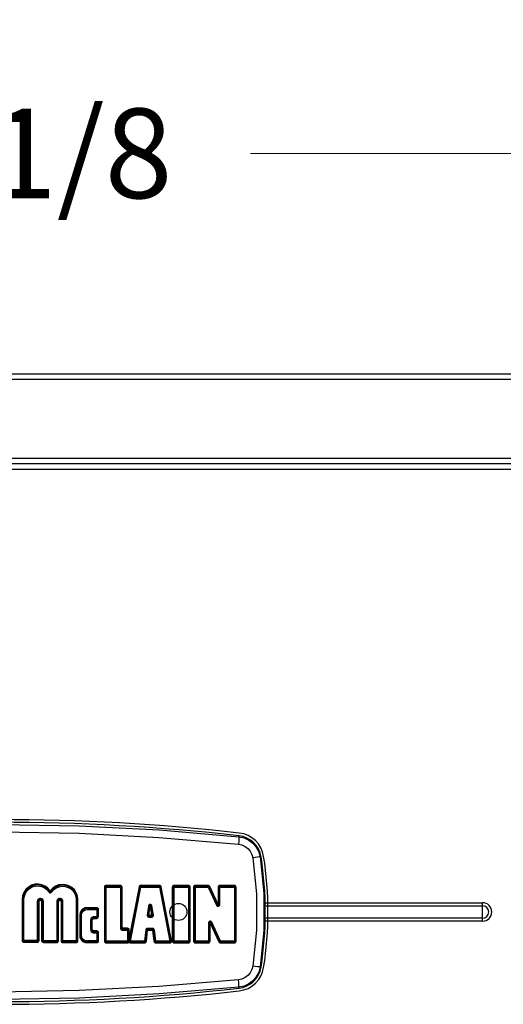
# Model space of a CAD drawing. Units: inches. Extents: x -58 to 97, y -17 to 90.
# Drawn here: x 27 to 32, y 25 to 36 of the extents above; entities that cross this region are included whole.
import ezdxf

# ---------------------------------------------------------------- set-up
doc = ezdxf.new("R2010")
doc.units = ezdxf.units.IN
doc.header["$LTSCALE"] = 2.42
doc.header["$MEASUREMENT"] = 0
doc.header["$PDMODE"] = 3
doc.header["$PDSIZE"] = 0.3125
doc.layers.get('0').update_dxf_attribs({"linetype": 'CONTINUOUS'})
doc.layers.get('Defpoints').update_dxf_attribs({"linetype": 'CONTINUOUS'})
for name, color, linetype in [('06___PRT_ALL_SURFS', 7, 'CONTINUOUS'), ('ARTWORK', 7, 'CONTINUOUS'), ('ROUNDS', 7, 'CONTINUOUS')]:
    doc.layers.add(name, color=color, linetype=linetype)
doc.styles.add('romans', font='romans.shx')
doc.styles.get("Standard").update_dxf_attribs({"font": 'txt', "width": 0.8})
doc.dimstyles.get("Standard").update_dxf_attribs({"dimtxt": 0.1, "dimasz": 0.15, "dimexe": 0.18, "dimexo": 0.0625, "dimgap": 0.09, "dimtad": 1, "dimzin": 4, "dimdsep": 46, "dimtxsty": 'Standard', "dimcen": 0.09, "dimadec": 0, "dimazin": 0, "dimtp": 0.03, "dimtm": 0.03, "dimtfac": 1, "dimtofl": 0, "dimtmove": 0, "dimatfit": 3, "dimfxl": 1, "dimtolj": 1, "dimtzin": 4, "dimarcsym": 0})

# ---------------------------------------------------------------- blocks, each defined once
blk = doc.blocks.new('*D1')
at = {"color": 0, "lineweight": 0}
for p, q in [((18.314, 33.451), (18.314, 35.724)), ((34.434, 33.451), (34.434, 35.724)), ((19.314, 34.974), (23.57, 34.974)), ((33.434, 34.974), (29.178, 34.974))]:
    blk.add_line(p, q, dxfattribs=at)
for points in [[(19.314, 35.14), (19.314, 34.807), (18.314, 34.974)], [(33.434, 35.14), (33.434, 34.807), (34.434, 34.974)]]:
    blk.add_solid(points, dxfattribs=at)
at = {"layer": 'Defpoints', "color": 0, "lineweight": 0}
for p in [(18.314, 34.974), (18.314, 32.451), (34.434, 32.451)]:
    blk.add_point(p, dxfattribs=at)
at = {"color": 0, "lineweight": 0, "insert": (26.374, 34.974), "char_height": 1, "attachment_point": 5, "style": 'romans'}
blk.add_mtext('\\A1;16 1/8', dxfattribs=at)

msp = doc.modelspace()

# ---------------------------------------------------------------- linework, layer by layer
at = {"color": 7, "linetype": 'Continuous'}
for p, q in [((34.37309, 32.51166), (18.37509, 32.51166)), ((34.37309, 32.45066), (18.37509, 32.45066)), ((18.31494, 31.57266), (34.43324, 31.57266)), ((18.37409, 31.45066), (34.37409, 31.45066)), ((34.37309, 31.51166), (18.37509, 31.51166)), ((29.05078, 27.36174), (29.04954, 27.35074)), ((29.29613, 27.12688), (29.2856, 27.12523)), ((29.33875, 26.61442), (31.76909, 26.61442)), ((29.33875, 26.5816), (31.76909, 26.5816)), ((31.76909, 26.4089), (31.76909, 26.61442)), ((31.76909, 26.44172), (29.33875, 26.44172)), ((31.76909, 26.4089), (29.33875, 26.4089)), ((29.29613, 25.89644), (29.2856, 25.89809)), ((29.05078, 25.66158), (29.04954, 25.67258))]:
    msp.add_line(p, q, dxfattribs=at)
for points in [[(23.69864, 27.35074), (24.58839, 27.42609), (25.48044, 27.47139), (26.37409, 27.48651), (27.26775, 27.47139), (28.15981, 27.42609), (29.04954, 27.35074)], [(23.70253, 27.26834), (24.59099, 27.34394), (25.48174, 27.3894), (26.37409, 27.40458), (27.26645, 27.3894), (28.15721, 27.34394), (29.04565, 27.26834)], [(29.04954, 27.35074), (29.05022, 27.3407), (29.04974, 27.32215), (29.04816, 27.29712), (29.04565, 27.26834)], [(29.04954, 27.35074), (29.1066, 27.33832), (29.1596, 27.31378), (29.20599, 27.2783), (29.24357, 27.23357), (29.27054, 27.18173), (29.2856, 27.12523)], [(29.04565, 27.26834), (29.08394, 27.26009), (29.11966, 27.24357), (29.15095, 27.21958), (29.17626, 27.18928), (29.19438, 27.15415), (29.2044, 27.11603)], [(29.2856, 27.12523), (29.27571, 27.12486), (29.25746, 27.12305), (29.2328, 27.12), (29.2044, 27.11603)], [(29.2044, 27.11603), (29.24418, 26.71382), (29.24418, 26.30949), (29.2044, 25.90729)], [(29.2856, 27.12523), (29.32623, 26.71689), (29.32623, 26.30643), (29.2856, 25.89809)], [(29.2044, 25.90729), (29.19438, 25.86916), (29.17626, 25.83403), (29.15094, 25.80373), (29.11965, 25.77974), (29.08393, 25.76322), (29.04565, 25.75498)], [(29.2856, 25.89809), (29.27054, 25.84159), (29.24357, 25.78974), (29.20599, 25.74502), (29.1596, 25.70954), (29.1066, 25.685), (29.04954, 25.67258)], [(29.2856, 25.89809), (29.27571, 25.89846), (29.25745, 25.90027), (29.2328, 25.90332), (29.2044, 25.90729)], [(29.04565, 25.75498), (28.15721, 25.67937), (27.26645, 25.63392), (26.37409, 25.61874), (25.48174, 25.63392), (24.59099, 25.67937), (23.70253, 25.75498)], [(29.04954, 25.67258), (29.05022, 25.68262), (29.04974, 25.70117), (29.04816, 25.7262), (29.04565, 25.75498)], [(29.04954, 25.67258), (28.15981, 25.59723), (27.26775, 25.55193), (26.37409, 25.53681), (25.48044, 25.55193), (24.58839, 25.59723), (23.69864, 25.67258)]]:
    msp.add_lwpolyline(points, dxfattribs=at)
for centre, radius, start, end in [((26.37409, 3.54166), 23.97, 83.588503, 96.411497), ((29.01951, 27.08349), 0.28, 8.914936, 83.588503), ((25.37409, 26.51166), 3.97, 351.085064, 8.914936), ((31.76909, 26.51166), 0.10276, 270, 90), ((31.76909, 26.51166), 0.06994, 270, 90), ((29.01951, 25.93983), 0.28, 276.411497, 351.085064), ((26.37409, 49.48166), 23.97, 263.588503, 276.411497)]:
    msp.add_arc(centre, radius, start, end, dxfattribs=at)
at = {"layer": '06___PRT_ALL_SURFS', "color": 7, "linetype": 'Continuous'}
for points in [[(23.70253, 27.26834), (24.59099, 27.34394), (25.48174, 27.3894), (26.37409, 27.40458), (27.26645, 27.3894), (28.15721, 27.34394), (29.04565, 27.26834)], [(29.04565, 27.26834), (29.08394, 27.26009), (29.11966, 27.24357), (29.15095, 27.21958), (29.17626, 27.18928), (29.19438, 27.15415), (29.2044, 27.11603)], [(29.2044, 27.11603), (29.24418, 26.71382), (29.24418, 26.30949), (29.2044, 25.90729)], [(29.2044, 25.90729), (29.19438, 25.86916), (29.17626, 25.83403), (29.15094, 25.80373), (29.11965, 25.77974), (29.08393, 25.76322), (29.04565, 25.75498)], [(29.04565, 25.75498), (28.15721, 25.67937), (27.26645, 25.63392), (26.37409, 25.61874), (25.48174, 25.63392), (24.59099, 25.67937), (23.70253, 25.75498)]]:
    msp.add_lwpolyline(points, dxfattribs=at)
msp.add_circle((28.37409, 26.51166), 0.095, dxfattribs=at)
for centre, radius, start, end in [((26.37409, 3.54166), 24, 83.588503, 96.411497), ((29.01951, 27.08349), 0.31, 8.914936, 83.588503), ((25.37409, 26.51166), 4, 351.085064, 8.914936), ((29.01951, 25.93983), 0.31, 276.411497, 351.085064), ((26.37409, 49.48166), 24, 263.588503, 276.411497)]:
    msp.add_arc(centre, radius, start, end, dxfattribs=at)
at = {"layer": 'ARTWORK', "color": 7, "linetype": 'Continuous'}
for p, q in [((26.87591, 26.79171), (26.87868, 26.79033)), ((26.87868, 26.79033), (26.88142, 26.7889)), ((26.8868, 26.78586), (26.88944, 26.78427)), ((26.88944, 26.78427), (26.89205, 26.78263)), ((26.90118, 26.77634), (26.90435, 26.77393)), ((27.05615, 26.64957), (27.05574, 26.64961)), ((27.40597, 26.30808), (27.40562, 26.30888)), ((27.40763, 26.30495), (27.40718, 26.30571)), ((27.4081, 26.30419), (27.40763, 26.30495)), ((27.40859, 26.30345), (27.4081, 26.30419)), ((27.4091, 26.30272), (27.40859, 26.30345)), ((27.40964, 26.302), (27.4091, 26.30272)), ((27.41019, 26.3013), (27.40964, 26.302)), ((27.41076, 26.30061), (27.41019, 26.3013)), ((27.42586, 26.2906), (27.42494, 26.2909))]:
    msp.add_line(p, q, dxfattribs=at)
at = {"layer": 'ROUNDS', "color": 7, "linetype": 'Continuous'}
for p, q in [((27.72561, 26.80781), (27.56743, 26.80781)), ((27.94132, 26.80286), (27.93694, 26.79738)), ((28.16379, 26.80781), (27.9545, 26.80781)), ((28.48539, 26.80781), (28.32567, 26.80781)), ((28.70654, 26.80781), (28.56282, 26.80781)), ((28.7216, 26.80096), (28.71699, 26.80486)), ((28.72472, 26.79613), (28.7216, 26.80096)), ((28.82476, 26.80396), (28.82033, 26.79951)), ((28.99828, 26.80781), (28.83655, 26.80781)), ((26.63498, 26.69264), (26.63032, 26.65314)), ((26.93892, 26.72646), (26.94679, 26.72635)), ((26.96881, 26.77517), (26.94283, 26.74564)), ((26.94679, 26.72635), (26.95408, 26.72929)), ((26.95408, 26.72929), (26.95956, 26.73464)), ((27.54744, 26.78782), (27.54744, 26.18761)), ((27.55773, 26.78805), (27.55773, 26.18734)), ((27.56773, 26.79805), (27.72595, 26.79805)), ((27.56803, 26.18707), (27.56803, 26.78828)), ((27.56803, 26.78828), (27.72628, 26.78828)), ((27.72628, 26.78828), (27.72628, 26.33033)), ((27.73595, 26.78805), (27.73595, 26.33048)), ((27.7456, 26.33063), (27.7456, 26.78782)), ((27.93486, 26.79159), (27.82623, 26.22535)), ((27.94507, 26.78994), (27.8299, 26.18922)), ((27.84008, 26.18707), (27.95529, 26.78828)), ((27.93694, 26.79738), (27.93486, 26.79159)), ((27.95489, 26.79805), (28.16423, 26.79805)), ((27.95529, 26.78828), (28.16468, 26.78828)), ((28.16468, 26.78828), (28.28009, 26.18707)), ((28.17406, 26.78994), (28.28944, 26.18923)), ((28.29878, 26.19138), (28.18342, 26.79159)), ((28.30567, 26.78782), (28.30567, 26.18761)), ((28.31615, 26.78805), (28.31615, 26.18734)), ((28.32615, 26.79805), (28.48591, 26.79805)), ((28.32664, 26.18707), (28.32664, 26.78828)), ((28.32664, 26.78828), (28.48644, 26.78828)), ((28.48644, 26.78828), (28.48644, 26.18707)), ((28.49591, 26.78805), (28.49591, 26.18734)), ((28.50538, 26.18761), (28.50538, 26.78782)), ((28.54282, 26.78782), (28.54281, 26.18761)), ((28.55337, 26.78805), (28.55336, 26.18734)), ((28.56337, 26.79805), (28.70712, 26.79805)), ((28.5639, 26.18707), (28.56391, 26.78828)), ((28.56391, 26.78828), (28.7077, 26.78828)), ((28.71092, 26.78976), (28.7077, 26.78828)), ((28.7077, 26.78828), (28.79995, 26.58644)), ((28.7151, 26.79168), (28.71092, 26.78976)), ((28.71622, 26.79221), (28.80844, 26.59054)), ((28.81693, 26.59463), (28.72472, 26.79613)), ((28.81655, 26.78778), (28.81693, 26.59463)), ((28.82716, 26.78803), (28.82754, 26.59472)), ((28.83716, 26.79805), (28.99893, 26.79805)), ((28.83815, 26.59481), (28.83778, 26.78828)), ((28.83778, 26.78828), (28.99959, 26.78828)), ((28.99959, 26.78828), (28.99959, 26.18707)), ((29.00893, 26.78805), (29.00893, 26.18734)), ((29.01827, 26.18761), (29.01827, 26.78782)), ((26.63032, 26.65314), (26.63032, 26.19347)), ((26.64038, 26.65326), (26.64038, 26.19321)), ((26.65045, 26.19294), (26.65045, 26.65338)), ((26.79868, 26.62767), (26.79868, 26.19213)), ((26.80858, 26.62758), (26.80858, 26.1924)), ((26.81846, 26.19266), (26.81846, 26.62748)), ((26.84764, 26.62748), (26.84764, 26.19173)), ((26.85776, 26.62758), (26.85776, 26.19147)), ((26.86788, 26.62767), (26.86568, 26.63983)), ((26.86788, 26.1912), (26.86788, 26.62767)), ((27.01608, 26.62675), (27.01608, 26.19039)), ((27.02592, 26.62666), (27.02592, 26.19066)), ((27.03576, 26.19093), (27.03576, 26.62656)), ((27.06463, 26.62656), (27.06463, 26.19026)), ((27.0748, 26.62666), (27.0748, 26.18999)), ((27.08498, 26.62675), (27.08278, 26.63887)), ((27.08498, 26.18972), (27.08498, 26.62675)), ((27.23297, 26.64921), (27.23297, 26.18888)), ((27.24276, 26.64909), (27.24276, 26.18915)), ((27.25254, 26.18942), (27.25254, 26.64898)), ((28.04081, 26.58378), (28.03924, 26.57825)), ((28.04436, 26.58916), (28.04081, 26.58378)), ((27.27585, 26.50041), (27.27247, 26.47975)), ((27.27247, 26.47975), (27.27247, 26.24889)), ((27.2827, 26.24867), (27.2827, 26.47955)), ((27.29293, 26.24845), (27.29293, 26.47933)), ((27.46221, 26.55882), (27.35431, 26.55882)), ((27.35456, 26.54886), (27.46248, 26.54886)), ((27.3548, 26.53889), (27.46275, 26.53889)), ((27.46275, 26.53889), (27.46233, 26.45981)), ((27.47248, 26.53881), (27.47206, 26.4598)), ((27.48178, 26.45979), (27.4822, 26.53873)), ((28.03924, 26.57825), (28.02572, 26.47705)), ((28.04874, 26.57687), (28.03522, 26.47575)), ((28.04471, 26.47446), (28.05823, 26.57549)), ((28.07406, 26.47446), (28.04471, 26.47446)), ((28.05823, 26.57549), (28.07406, 26.47446)), ((28.06853, 26.57709), (28.07883, 26.5787)), ((28.06853, 26.57709), (28.08437, 26.47597)), ((28.09467, 26.47749), (28.07883, 26.5787)), ((28.80817, 26.57742), (28.815, 26.575)), ((28.815, 26.575), (28.82266, 26.57527)), ((27.39603, 26.43077), (27.39373, 26.41873)), ((27.39373, 26.41873), (27.39373, 26.31882)), ((27.40348, 26.41859), (27.40348, 26.31898)), ((27.41322, 26.31914), (27.41322, 26.41842)), ((27.43324, 26.45848), (27.42118, 26.4561)), ((27.46233, 26.45981), (27.43324, 26.45848)), ((27.46251, 26.44986), (27.43343, 26.44854)), ((27.43363, 26.43861), (27.4627, 26.43993)), ((28.02836, 26.46414), (28.03332, 26.45856)), ((28.04513, 26.46443), (28.07449, 26.46443)), ((28.04554, 26.45438), (28.07491, 26.45438)), ((28.08763, 26.45895), (28.09212, 26.46419)), ((28.70925, 26.38789), (28.70925, 26.18707)), ((28.71867, 26.38799), (28.71867, 26.18734)), ((28.73236, 26.40766), (28.72472, 26.40738)), ((28.72808, 26.18761), (28.72808, 26.38809)), ((28.72808, 26.38809), (28.82531, 26.17918)), ((28.73917, 26.40527), (28.73236, 26.40766)), ((28.73774, 26.39221), (28.83499, 26.18312)), ((28.84467, 26.18707), (28.7474, 26.39633)), ((27.39373, 26.31882), (27.39577, 26.30625)), ((27.42224, 26.28068), (27.43483, 26.27908)), ((27.46275, 26.29945), (27.4339, 26.29945)), ((27.43438, 26.28927), (27.46302, 26.28927)), ((27.43483, 26.27908), (27.4633, 26.27908)), ((27.4633, 26.27908), (27.4633, 26.18882)), ((27.47302, 26.27927), (27.47302, 26.18909)), ((27.48275, 26.18936), (27.48275, 26.27946)), ((27.73, 26.31871), (27.73485, 26.3139)), ((27.80575, 26.33063), (27.7456, 26.33063)), ((27.74595, 26.32048), (27.80611, 26.32048)), ((27.74629, 26.31031), (27.80647, 26.31031)), ((27.80644, 26.31422), (27.80717, 26.18707)), ((27.81611, 26.31054), (27.81681, 26.1874)), ((27.82623, 26.22535), (27.82575, 26.31076)), ((28.01008, 26.31085), (27.99745, 26.18707)), ((28.01961, 26.31), (28.00699, 26.18633)), ((28.01132, 26.31604), (28.01008, 26.31085)), ((28.01432, 26.32127), (28.01132, 26.31604)), ((28.01653, 26.18558), (28.02915, 26.30915)), ((28.02915, 26.30915), (28.0855, 26.30915)), ((28.08592, 26.31898), (28.02956, 26.31898)), ((28.08635, 26.32883), (28.02998, 26.32883)), ((28.0855, 26.30915), (28.1015, 26.18506)), ((28.09584, 26.31026), (28.11185, 26.18606)), ((28.10167, 26.32169), (28.09697, 26.32577)), ((28.10478, 26.31659), (28.10167, 26.32169)), ((28.10619, 26.31137), (28.10478, 26.31659)), ((28.12221, 26.18707), (28.10619, 26.31137)), ((26.63614, 26.17938), (26.64257, 26.17505)), ((26.64257, 26.17505), (26.6502, 26.17349)), ((26.6502, 26.17349), (26.79836, 26.17268)), ((26.79852, 26.1824), (26.65033, 26.18321)), ((26.79868, 26.19213), (26.65045, 26.19294)), ((26.85346, 26.17764), (26.85989, 26.17331)), ((26.85989, 26.17331), (26.86753, 26.17175)), ((26.86753, 26.17175), (27.01565, 26.17094)), ((27.01587, 26.18066), (26.86771, 26.18147)), ((27.01608, 26.19039), (26.86788, 26.1912)), ((27.07045, 26.17616), (27.07687, 26.17184)), ((27.07687, 26.17184), (27.08451, 26.17027)), ((27.08451, 26.17027), (27.23243, 26.16943)), ((27.2327, 26.17915), (27.08474, 26.17999)), ((27.23297, 26.18888), (27.08498, 26.18972)), ((27.35447, 26.16938), (27.46275, 26.16938)), ((27.46302, 26.17909), (27.35456, 26.17909)), ((27.4633, 26.18882), (27.35463, 26.18882)), ((27.56743, 26.16763), (27.80645, 26.16763)), ((27.80681, 26.17734), (27.56773, 26.17734)), ((27.80717, 26.18707), (27.56803, 26.18707)), ((27.81848, 26.17165), (27.8229, 26.17626)), ((27.8229, 26.17626), (27.82752, 26.17151)), ((27.82291, 26.17626), (27.82293, 26.18767)), ((27.82293, 26.18767), (27.82296, 26.1892)), ((27.82296, 26.1892), (27.82306, 26.19072)), ((27.82306, 26.19072), (27.8241, 26.20214)), ((27.8241, 26.20214), (27.82623, 26.22533)), ((27.83935, 26.16763), (27.99664, 26.16763)), ((27.99704, 26.17734), (27.83972, 26.17734)), ((27.99745, 26.18707), (27.84008, 26.18707)), ((28.01005, 26.17279), (28.01447, 26.17857)), ((28.01447, 26.17857), (28.01653, 26.18558)), ((28.12133, 26.16763), (28.27914, 26.16763)), ((28.27962, 26.17734), (28.12177, 26.17734)), ((28.28009, 26.18707), (28.12221, 26.18707)), ((28.29214, 26.17242), (28.29663, 26.17792)), ((28.32567, 26.16763), (28.48539, 26.16763)), ((28.48591, 26.17734), (28.32615, 26.17734)), ((28.48644, 26.18707), (28.32664, 26.18707)), ((28.56281, 26.16763), (28.70809, 26.16763)), ((28.70867, 26.17734), (28.56336, 26.17734)), ((28.70925, 26.18707), (28.5639, 26.18707)), ((28.83638, 26.18348), (28.83994, 26.18494)), ((28.83994, 26.18494), (28.84467, 26.18707)), ((28.84344, 26.16763), (28.99828, 26.16763)), ((28.99893, 26.17734), (28.84406, 26.17734)), ((28.99959, 26.18707), (28.84467, 26.18707))]:
    msp.add_line(p, q, dxfattribs=at)
for points in [[(26.94283, 26.74564), (26.91738, 26.77625), (26.88565, 26.80002), (26.84944, 26.81574), (26.81063, 26.82269), (26.77121, 26.8205), (26.73335, 26.80928), (26.69912, 26.78964), (26.67039, 26.76269), (26.64862, 26.72981), (26.63498, 26.69264)], [(26.65045, 26.65338), (26.6545, 26.68802), (26.66645, 26.72084), (26.6857, 26.75006), (26.71118, 26.77401), (26.74146, 26.7914), (26.77493, 26.80131), (26.80978, 26.80322), (26.84417, 26.797), (26.8762, 26.78299), (26.90409, 26.76197), (26.92633, 26.73513)], [(26.95956, 26.73464), (26.98229, 26.76055), (27.01038, 26.78061), (27.04237, 26.79374), (27.07649, 26.79919), (27.11091, 26.7967), (27.14384, 26.78641), (27.17356, 26.76886), (27.1985, 26.74495), (27.21733, 26.71594), (27.22902, 26.68346), (27.23297, 26.64921)], [(27.25254, 26.64898), (27.24799, 26.68804), (27.23463, 26.72487), (27.21331, 26.75752), (27.18514, 26.78443), (27.15153, 26.80423), (27.11427, 26.81586), (27.07535, 26.81868), (27.03687, 26.81258), (27.00075, 26.79785), (26.96881, 26.77517)], [(27.55328, 26.80194), (27.54896, 26.79548), (27.54744, 26.78782)], [(27.56743, 26.80781), (27.55978, 26.80628), (27.55328, 26.80194)], [(27.56743, 26.80781), (27.56747, 26.80291), (27.56758, 26.79935), (27.56787, 26.79681)], [(27.72561, 26.80781), (27.72566, 26.80291), (27.72578, 26.79935), (27.72611, 26.79681)], [(27.73974, 26.80195), (27.73328, 26.80627), (27.72561, 26.80781)], [(27.7456, 26.78782), (27.74408, 26.79546), (27.73974, 26.80195)], [(27.9545, 26.80781), (27.94767, 26.80661), (27.94132, 26.80286)], [(27.9545, 26.80781), (27.95455, 26.80291), (27.9547, 26.79935), (27.95508, 26.7968)], [(28.16379, 26.80781), (28.16385, 26.80291), (28.16401, 26.79935), (28.16445, 26.79679)], [(28.17608, 26.80359), (28.16987, 26.80686), (28.16379, 26.80781)], [(28.18342, 26.79159), (28.18096, 26.79806), (28.17608, 26.80359)], [(28.31151, 26.80193), (28.30719, 26.79546), (28.30567, 26.78782)], [(28.32567, 26.80781), (28.318, 26.80628), (28.31151, 26.80193)], [(28.32567, 26.80781), (28.32574, 26.80291), (28.32591, 26.79935), (28.32615, 26.79805)], [(28.48539, 26.80781), (28.48546, 26.80291), (28.48565, 26.79935), (28.48591, 26.79805)], [(28.49952, 26.80195), (28.49306, 26.80627), (28.48539, 26.80781)], [(28.50538, 26.78782), (28.50386, 26.79546), (28.49952, 26.80195)], [(28.54866, 26.80193), (28.54434, 26.79546), (28.54282, 26.78782)], [(28.56282, 26.80781), (28.55515, 26.80628), (28.54866, 26.80193)], [(28.56282, 26.80781), (28.5629, 26.80291), (28.5631, 26.79935), (28.56337, 26.79805)], [(28.70654, 26.80781), (28.70662, 26.80291), (28.70683, 26.79935), (28.70741, 26.79678)], [(28.71699, 26.80486), (28.71169, 26.80713), (28.70654, 26.80781)], [(28.82033, 26.79951), (28.81751, 26.79395), (28.81655, 26.78778)], [(28.83655, 26.80781), (28.83037, 26.80683), (28.82476, 26.80396)], [(28.83655, 26.80781), (28.83663, 26.80291), (28.83686, 26.79935), (28.83716, 26.79805)], [(28.99828, 26.80781), (28.99837, 26.80291), (28.99861, 26.79935), (28.99893, 26.79805)], [(29.01242, 26.80195), (29.00595, 26.80627), (28.99828, 26.80781)], [(29.01827, 26.78782), (29.01675, 26.79546), (29.01242, 26.80195)], [(26.93347, 26.73971), (26.93045, 26.73779), (26.92633, 26.73513)], [(26.92633, 26.73513), (26.9317, 26.72959), (26.93892, 26.72646)], [(26.94283, 26.74564), (26.93871, 26.74298), (26.9357, 26.74106), (26.93347, 26.73971)], [(26.94283, 26.74564), (26.94696, 26.74282), (26.95002, 26.7408)], [(26.95002, 26.7408), (26.95236, 26.73947), (26.95543, 26.73746), (26.95956, 26.73464)], [(27.54744, 26.78782), (27.55256, 26.78785), (27.55634, 26.78794), (27.55773, 26.78805)], [(27.55773, 26.78805), (27.55912, 26.78817), (27.5629, 26.78825), (27.56803, 26.78828)], [(27.56787, 26.79681), (27.56798, 26.79324), (27.56803, 26.78828)], [(27.72611, 26.79681), (27.72623, 26.79324), (27.72628, 26.78828)], [(27.73466, 26.78817), (27.73114, 26.78825), (27.72628, 26.78828)], [(27.7456, 26.78782), (27.74075, 26.78786), (27.73723, 26.78794), (27.73466, 26.78817)], [(27.93486, 26.79159), (27.93992, 26.79065), (27.94367, 26.79005)], [(27.94367, 26.79005), (27.94647, 26.78982), (27.95023, 26.78922), (27.95529, 26.78828)], [(27.95508, 26.7968), (27.95523, 26.79323), (27.95529, 26.78828)], [(28.16445, 26.79679), (28.16462, 26.79322), (28.16468, 26.78828)], [(28.1728, 26.78977), (28.16939, 26.78917), (28.16468, 26.78828)], [(28.18342, 26.79159), (28.17871, 26.79071), (28.17531, 26.79011), (28.1728, 26.78977)], [(28.30567, 26.78782), (28.31087, 26.78785), (28.31473, 26.78793)], [(28.31473, 26.78793), (28.31758, 26.78817), (28.32144, 26.78826), (28.32664, 26.78828)], [(28.32615, 26.79805), (28.32639, 26.79682), (28.32657, 26.79325), (28.32664, 26.78828)], [(28.48591, 26.79805), (28.48617, 26.7968), (28.48637, 26.79323), (28.48644, 26.78828)], [(28.49466, 26.78816), (28.49122, 26.78825), (28.48644, 26.78828)], [(28.50538, 26.78782), (28.50061, 26.78786), (28.49717, 26.78794), (28.49466, 26.78816)], [(28.54282, 26.78782), (28.54805, 26.78785), (28.55193, 26.78793)], [(28.55193, 26.78793), (28.5548, 26.78817), (28.55869, 26.78826), (28.56391, 26.78828)], [(28.56337, 26.79805), (28.56363, 26.79682), (28.56383, 26.79325), (28.56391, 26.78828)], [(28.70741, 26.79678), (28.70762, 26.79321), (28.7077, 26.78828)], [(28.72472, 26.79613), (28.72042, 26.79416), (28.71733, 26.79274), (28.7151, 26.79168)], [(28.81655, 26.78778), (28.82181, 26.78782), (28.82572, 26.78791)], [(28.82572, 26.78791), (28.82861, 26.78815), (28.83252, 26.78825), (28.83778, 26.78828)], [(28.83716, 26.79805), (28.83746, 26.79682), (28.83769, 26.79325), (28.83778, 26.78828)], [(28.99893, 26.79805), (28.99925, 26.7968), (28.99949, 26.79323), (28.99959, 26.78828)], [(29.0077, 26.78816), (29.00431, 26.78825), (28.99959, 26.78828)], [(29.01827, 26.78782), (29.01356, 26.78786), (29.01017, 26.78794), (29.0077, 26.78816)], [(26.63032, 26.65314), (26.63535, 26.65316), (26.63903, 26.6532)], [(26.63903, 26.6532), (26.64174, 26.65332), (26.64542, 26.65336), (26.65045, 26.65338)], [(26.80215, 26.64277), (26.79947, 26.63501), (26.79868, 26.62767)], [(26.80858, 26.62758), (26.80725, 26.62762), (26.80364, 26.62766), (26.79868, 26.62767)], [(26.86568, 26.63983), (26.85939, 26.6504), (26.8498, 26.65809), (26.83811, 26.66195), (26.82589, 26.66149), (26.81516, 26.65717), (26.80722, 26.65045), (26.80215, 26.64277)], [(26.81846, 26.62748), (26.81351, 26.62749), (26.8099, 26.62753), (26.80858, 26.62758)], [(26.81846, 26.62748), (26.81935, 26.63247), (26.82188, 26.63685), (26.82575, 26.6401), (26.83051, 26.64184), (26.83557, 26.64184), (26.84034, 26.64011), (26.84423, 26.63685), (26.84677, 26.63246), (26.84764, 26.62748)], [(26.84764, 26.62748), (26.85269, 26.62749), (26.8564, 26.62753), (26.85776, 26.62758)], [(26.85776, 26.62758), (26.85912, 26.62762), (26.86283, 26.62766), (26.86788, 26.62767)], [(27.01952, 26.64177), (27.01686, 26.63405), (27.01608, 26.62675)], [(27.02592, 26.62666), (27.02461, 26.62671), (27.02101, 26.62674), (27.01608, 26.62675)], [(27.08278, 26.63887), (27.0765, 26.6494), (27.06694, 26.65706), (27.05528, 26.66089), (27.04311, 26.66041), (27.03245, 26.65609), (27.02457, 26.64941), (27.01952, 26.64177)], [(27.03576, 26.62656), (27.03083, 26.62658), (27.02723, 26.62661), (27.02592, 26.62666)], [(27.03576, 26.62656), (27.03663, 26.6315), (27.03914, 26.63584), (27.04297, 26.63905), (27.04767, 26.64077), (27.05269, 26.64077), (27.0574, 26.63906), (27.06125, 26.63584), (27.06376, 26.63149), (27.06463, 26.62656)], [(27.06463, 26.62656), (27.0697, 26.62658), (27.07343, 26.62661), (27.0748, 26.62666)], [(27.0748, 26.62666), (27.07617, 26.62671), (27.0799, 26.62674), (27.08498, 26.62675)], [(27.24276, 26.64909), (27.24146, 26.64915), (27.23788, 26.64919), (27.23297, 26.64921)], [(27.25254, 26.64898), (27.24763, 26.64899), (27.24406, 26.64904), (27.24276, 26.64909)], [(28.0714, 26.59136), (28.06475, 26.59479), (28.05726, 26.59553), (28.05003, 26.59345), (28.04436, 26.58916)], [(28.07883, 26.5787), (28.07632, 26.58574), (28.0714, 26.59136)], [(28.80735, 26.58994), (28.80426, 26.58845), (28.79995, 26.58644)], [(28.79995, 26.58644), (28.80313, 26.58155), (28.80817, 26.57742)], [(28.81693, 26.59463), (28.81262, 26.59263), (28.80954, 26.59114), (28.80735, 26.58994)], [(28.81693, 26.59463), (28.82218, 26.59465), (28.82609, 26.59468), (28.82754, 26.59472)], [(28.82266, 26.57527), (28.82958, 26.57834), (28.8346, 26.58338)], [(28.82754, 26.59472), (28.82898, 26.59476), (28.8329, 26.59479), (28.83815, 26.59481)], [(28.8346, 26.58338), (28.83735, 26.58916), (28.83815, 26.59481)], [(27.27247, 26.47975), (27.27757, 26.47961), (27.28132, 26.47953), (27.2827, 26.47955)], [(27.35431, 26.55882), (27.33346, 26.55613), (27.31408, 26.54827), (27.29735, 26.53578), (27.28433, 26.51949), (27.27585, 26.50041)], [(27.29293, 26.47933), (27.28783, 26.47939), (27.28408, 26.47946), (27.2827, 26.47955)], [(27.29293, 26.47933), (27.29555, 26.49491), (27.302, 26.5093), (27.31187, 26.52158), (27.32452, 26.53097), (27.33912, 26.53687), (27.3548, 26.53889)], [(27.35431, 26.55882), (27.35434, 26.55384), (27.35443, 26.5502)], [(27.35443, 26.5502), (27.35468, 26.54753), (27.35477, 26.54388), (27.3548, 26.53889)], [(27.46221, 26.55882), (27.46225, 26.55384), (27.46235, 26.5502), (27.46261, 26.54759)], [(27.47639, 26.55293), (27.46991, 26.55728), (27.46221, 26.55882)], [(27.46261, 26.54759), (27.46272, 26.54393), (27.46275, 26.53889)], [(27.47248, 26.53881), (27.47119, 26.53883), (27.46764, 26.53886), (27.46275, 26.53889)], [(27.4822, 26.53873), (27.47732, 26.53876), (27.47378, 26.53879), (27.47248, 26.53881)], [(27.4822, 26.53873), (27.48072, 26.54641), (27.47639, 26.55293)], [(28.02572, 26.47705), (28.02587, 26.4708), (28.02836, 26.46414)], [(28.03647, 26.47557), (28.03396, 26.47593), (28.0305, 26.47641), (28.02572, 26.47705)], [(28.04471, 26.47446), (28.03993, 26.4751), (28.03647, 26.47557)], [(28.04999, 26.57665), (28.04748, 26.57709), (28.04402, 26.5776), (28.03924, 26.57825)], [(28.04471, 26.47446), (28.04474, 26.47058), (28.04484, 26.46727), (28.04497, 26.46514), (28.04513, 26.46443)], [(28.05823, 26.57549), (28.05345, 26.57615), (28.04999, 26.57665)], [(28.05823, 26.57549), (28.06713, 26.57688), (28.06853, 26.57709)], [(28.07406, 26.47446), (28.07917, 26.47525), (28.08296, 26.4758), (28.08577, 26.47614)], [(28.07406, 26.47446), (28.07409, 26.47057), (28.07419, 26.46724), (28.07433, 26.46513), (28.07449, 26.46443)], [(28.08577, 26.47614), (28.08956, 26.4767), (28.09467, 26.47749)], [(28.09212, 26.46419), (28.09455, 26.47061), (28.09467, 26.47749)], [(27.39373, 26.41873), (27.39862, 26.41864), (27.40218, 26.41859)], [(27.42118, 26.4561), (27.41038, 26.45031), (27.40174, 26.44161), (27.39603, 26.43077)], [(27.41322, 26.41842), (27.40833, 26.41854), (27.40477, 26.4186), (27.40218, 26.41859)], [(27.41322, 26.41842), (27.41507, 26.42601), (27.41953, 26.43243), (27.426, 26.43683), (27.43363, 26.43861)], [(27.43343, 26.44854), (27.4335, 26.44987), (27.43343, 26.45351), (27.43324, 26.45848)], [(27.43363, 26.43861), (27.43343, 26.44357), (27.43336, 26.4472), (27.43343, 26.44854)], [(27.46251, 26.44986), (27.46259, 26.4512), (27.46252, 26.45484), (27.46233, 26.45981)], [(27.47335, 26.45981), (27.47076, 26.45979), (27.46721, 26.45979), (27.46233, 26.45981)], [(27.4627, 26.43993), (27.46251, 26.4449), (27.46244, 26.44853), (27.46251, 26.44986)], [(27.4627, 26.43993), (27.47004, 26.4417), (27.47621, 26.44607)], [(27.48178, 26.45979), (27.4769, 26.45981), (27.47335, 26.45981)], [(27.47621, 26.44607), (27.48031, 26.45238), (27.48178, 26.45979)], [(28.03332, 26.45856), (28.03953, 26.45531), (28.04554, 26.45438)], [(28.04513, 26.46443), (28.04534, 26.46308), (28.04549, 26.4594), (28.04554, 26.45438)], [(28.07449, 26.46443), (28.0747, 26.46308), (28.07485, 26.4594), (28.07491, 26.45438)], [(28.07491, 26.45438), (28.08168, 26.45556), (28.08763, 26.45895)], [(28.71282, 26.39929), (28.71006, 26.39351), (28.70925, 26.38789)], [(28.71867, 26.38799), (28.71743, 26.38794), (28.714, 26.3879), (28.70925, 26.38789)], [(28.72472, 26.40738), (28.71782, 26.40431), (28.71282, 26.39929)], [(28.72808, 26.38809), (28.72333, 26.38808), (28.71991, 26.38804), (28.71867, 26.38799)], [(28.72808, 26.38809), (28.73282, 26.39025), (28.73637, 26.39177), (28.7391, 26.39265)], [(28.7391, 26.39265), (28.74266, 26.39417), (28.7474, 26.39633)], [(28.7474, 26.39633), (28.74421, 26.40118), (28.73917, 26.40527)], [(27.40477, 26.31906), (27.40218, 26.3189), (27.39862, 26.31884), (27.39373, 26.31882)], [(27.39577, 26.30625), (27.40166, 26.29499), (27.4108, 26.28616), (27.42224, 26.28068)], [(27.41322, 26.31914), (27.40833, 26.31912), (27.40477, 26.31906)], [(27.4339, 26.29945), (27.42759, 26.30016), (27.42184, 26.30285), (27.41723, 26.30723), (27.41425, 26.31285), (27.41322, 26.31914)], [(27.4339, 26.29945), (27.43404, 26.29437), (27.43422, 26.29064), (27.43438, 26.28927)], [(27.43483, 26.27908), (27.4347, 26.28416), (27.43451, 26.2879), (27.43438, 26.28927)], [(27.46275, 26.29945), (27.46279, 26.29437), (27.46289, 26.29064), (27.46302, 26.28927)], [(27.47689, 26.29359), (27.47043, 26.29791), (27.46275, 26.29945)], [(27.46302, 26.28927), (27.46313, 26.28853), (27.46322, 26.28636), (27.46328, 26.28299), (27.4633, 26.27908)], [(27.47432, 26.27936), (27.47173, 26.27917), (27.46818, 26.2791), (27.4633, 26.27908)], [(27.48275, 26.27946), (27.47786, 26.27944), (27.47432, 26.27936)], [(27.48275, 26.27946), (27.48123, 26.2871), (27.47689, 26.29359)], [(27.73723, 26.33055), (27.73466, 26.3304), (27.73114, 26.33035), (27.72628, 26.33033)], [(27.72628, 26.33033), (27.72713, 26.32457), (27.73, 26.31871)], [(27.73485, 26.3139), (27.74067, 26.31112), (27.74629, 26.31031)], [(27.7456, 26.33063), (27.74075, 26.33061), (27.73723, 26.33055)], [(27.7456, 26.33063), (27.74563, 26.32673), (27.7457, 26.32338), (27.74582, 26.32122), (27.74595, 26.32048)], [(27.74595, 26.32048), (27.74612, 26.31911), (27.74624, 26.31538), (27.74629, 26.31031)], [(27.80575, 26.33063), (27.8058, 26.32557), (27.80593, 26.32184), (27.80611, 26.32048)], [(27.81985, 26.32481), (27.8134, 26.32911), (27.80575, 26.33063)], [(27.80611, 26.32048), (27.80624, 26.31974), (27.80636, 26.31757), (27.80644, 26.31422)], [(27.81611, 26.31054), (27.81483, 26.31044), (27.81131, 26.31036), (27.80647, 26.31031)], [(27.82575, 26.31076), (27.8209, 26.31071), (27.81739, 26.31063), (27.81611, 26.31054)], [(27.82575, 26.31076), (27.82419, 26.31836), (27.81985, 26.32481)], [(28.02088, 26.30993), (28.01835, 26.31007), (28.01487, 26.31038), (28.01008, 26.31085)], [(28.02998, 26.32883), (28.02455, 26.32808), (28.01901, 26.32555), (28.01432, 26.32127)], [(28.02915, 26.30915), (28.02436, 26.30962), (28.02088, 26.30993)], [(28.02915, 26.30915), (28.02921, 26.31412), (28.02936, 26.31772), (28.02977, 26.3203)], [(28.02977, 26.3203), (28.02992, 26.32389), (28.02998, 26.32883)], [(28.0855, 26.30915), (28.08556, 26.31413), (28.08572, 26.31772), (28.08592, 26.31898)], [(28.0855, 26.30915), (28.09062, 26.30979), (28.09443, 26.31019), (28.09725, 26.31033)], [(28.08592, 26.31898), (28.08614, 26.3203), (28.08629, 26.32389), (28.08635, 26.32883)], [(28.09697, 26.32577), (28.09156, 26.32814), (28.08635, 26.32883)], [(28.09725, 26.31033), (28.10106, 26.31074), (28.10619, 26.31137)], [(26.63032, 26.19347), (26.63183, 26.18586), (26.63614, 26.17938)], [(26.63032, 26.19347), (26.63535, 26.19344), (26.63903, 26.19334), (26.64173, 26.19307)], [(26.64173, 26.19307), (26.64542, 26.19298), (26.65045, 26.19294)], [(26.6502, 26.17349), (26.65024, 26.17837), (26.65029, 26.18191), (26.65033, 26.18321)], [(26.65033, 26.18321), (26.65037, 26.1845), (26.65041, 26.18806), (26.65045, 26.19294)], [(26.79836, 26.17268), (26.7984, 26.17756), (26.79846, 26.18111), (26.79858, 26.18369)], [(26.79836, 26.17268), (26.80604, 26.17417), (26.81257, 26.1785)], [(26.79858, 26.18369), (26.79864, 26.18725), (26.79868, 26.19213)], [(26.8099, 26.19253), (26.80725, 26.19227), (26.80364, 26.19217), (26.79868, 26.19213)], [(26.81846, 26.19266), (26.81351, 26.19263), (26.8099, 26.19253)], [(26.81257, 26.1785), (26.81692, 26.18497), (26.81846, 26.19266)], [(26.84764, 26.19173), (26.84915, 26.18412), (26.85346, 26.17764)], [(26.84764, 26.19173), (26.85269, 26.1917), (26.8564, 26.1916), (26.85912, 26.19133)], [(26.85912, 26.19133), (26.86283, 26.19124), (26.86788, 26.1912)], [(26.86753, 26.17175), (26.86757, 26.17663), (26.86764, 26.18017), (26.86777, 26.18276)], [(26.86777, 26.18276), (26.86784, 26.18631), (26.86788, 26.1912)], [(27.01565, 26.17094), (27.0157, 26.17582), (27.01578, 26.17937), (27.01595, 26.18195)], [(27.01565, 26.17094), (27.02333, 26.17243), (27.02987, 26.17676)], [(27.01595, 26.18195), (27.01603, 26.18551), (27.01608, 26.19039)], [(27.02723, 26.19079), (27.02461, 26.19053), (27.02101, 26.19043), (27.01608, 26.19039)], [(27.03576, 26.19093), (27.03083, 26.19089), (27.02723, 26.19079)], [(27.02987, 26.17676), (27.03421, 26.18323), (27.03576, 26.19093)], [(27.06463, 26.19026), (27.06614, 26.18264), (27.07045, 26.17616)], [(27.06463, 26.19026), (27.0697, 26.19022), (27.07343, 26.19012), (27.07617, 26.18985)], [(27.07617, 26.18985), (27.0799, 26.18976), (27.08498, 26.18972)], [(27.08451, 26.17027), (27.08456, 26.17515), (27.08465, 26.1787), (27.08484, 26.18128)], [(27.08484, 26.18128), (27.08492, 26.18483), (27.08498, 26.18972)], [(27.23243, 26.16943), (27.23249, 26.17431), (27.23259, 26.17786), (27.23282, 26.18044)], [(27.23243, 26.16943), (27.24012, 26.17092), (27.24665, 26.17525)], [(27.23282, 26.18044), (27.23292, 26.184), (27.23297, 26.18888)], [(27.24406, 26.18928), (27.24146, 26.18902), (27.23788, 26.18892), (27.23297, 26.18888)], [(27.25254, 26.18942), (27.24763, 26.18938), (27.24406, 26.18928)], [(27.24665, 26.17525), (27.251, 26.18173), (27.25254, 26.18942)], [(27.27247, 26.24889), (27.2753, 26.22787), (27.28356, 26.20839), (27.29668, 26.19176), (27.31371, 26.17919), (27.33345, 26.17155), (27.35447, 26.16938)], [(27.27247, 26.24889), (27.27757, 26.24886), (27.28132, 26.24878), (27.28408, 26.24856)], [(27.28408, 26.24856), (27.28783, 26.24848), (27.29293, 26.24845)], [(27.35463, 26.18882), (27.33881, 26.1904), (27.32397, 26.19609), (27.31115, 26.20552), (27.30128, 26.218), (27.29506, 26.23264), (27.29293, 26.24845)], [(27.35447, 26.16938), (27.35439, 26.17425), (27.35441, 26.1778), (27.35456, 26.17909)], [(27.35463, 26.18882), (27.35463, 26.18394), (27.3546, 26.18039), (27.35456, 26.17909)], [(27.46275, 26.16938), (27.46279, 26.17426), (27.46289, 26.1778)], [(27.46275, 26.16938), (27.4704, 26.1709), (27.4769, 26.17524)], [(27.46289, 26.1778), (27.46316, 26.18033), (27.46326, 26.18389), (27.4633, 26.18882)], [(27.47432, 26.18922), (27.47173, 26.18896), (27.46818, 26.18886), (27.46329, 26.18882)], [(27.48275, 26.18936), (27.47786, 26.18932), (27.47432, 26.18922)], [(27.4769, 26.17524), (27.48122, 26.1817), (27.48275, 26.18936)], [(27.54744, 26.18761), (27.54896, 26.17997), (27.5533, 26.17348)], [(27.54744, 26.18761), (27.55256, 26.18758), (27.55634, 26.18748), (27.55912, 26.1872)], [(27.5533, 26.17348), (27.55977, 26.16916), (27.56743, 26.16763)], [(27.55912, 26.1872), (27.5629, 26.1871), (27.56803, 26.18707)], [(27.56743, 26.16763), (27.56747, 26.17251), (27.56758, 26.17605)], [(27.56758, 26.17605), (27.56787, 26.17857), (27.56798, 26.18213), (27.56803, 26.18707)], [(27.80645, 26.16763), (27.8065, 26.17251), (27.80663, 26.17605)], [(27.80645, 26.16763), (27.81282, 26.16867), (27.81848, 26.17165)], [(27.80663, 26.17605), (27.80698, 26.17858), (27.80712, 26.18214), (27.80717, 26.18707)], [(27.81681, 26.1874), (27.81553, 26.18726), (27.81202, 26.18714), (27.80717, 26.18707)], [(27.82293, 26.18768), (27.81971, 26.18761), (27.81756, 26.18751), (27.81681, 26.1874)], [(27.82306, 26.19072), (27.82663, 26.19), (27.82905, 26.18947), (27.8299, 26.18922)], [(27.82752, 26.17151), (27.8333, 26.16856), (27.83935, 26.16763)], [(27.8299, 26.18922), (27.83126, 26.18886), (27.83501, 26.18807), (27.84008, 26.18707)], [(27.83935, 26.16763), (27.8394, 26.17251), (27.83954, 26.17605), (27.83972, 26.17734)], [(27.83972, 26.17734), (27.83989, 26.17854), (27.84003, 26.1821), (27.84008, 26.18707)], [(27.99664, 26.16763), (27.9967, 26.17251), (27.99684, 26.17605)], [(27.99664, 26.16763), (28.00382, 26.16896), (28.01005, 26.17279)], [(27.99684, 26.17605), (27.99724, 26.17859), (27.99739, 26.18214), (27.99745, 26.18707)], [(28.00827, 26.18631), (28.00572, 26.18634), (28.00224, 26.18662), (27.99745, 26.18707)], [(28.01653, 26.18558), (28.01174, 26.18604), (28.00827, 26.18631)], [(28.1015, 26.18506), (28.10663, 26.18568), (28.11044, 26.18605), (28.11327, 26.18608)], [(28.1015, 26.18506), (28.10371, 26.17818), (28.10859, 26.17221)], [(28.10859, 26.17221), (28.11501, 26.16865), (28.12133, 26.16763)], [(28.11327, 26.18608), (28.11708, 26.18645), (28.12221, 26.18707)], [(28.12133, 26.16763), (28.1214, 26.17251), (28.12156, 26.17605)], [(28.12156, 26.17605), (28.12198, 26.17859), (28.12214, 26.18214), (28.12221, 26.18707)], [(28.27914, 26.16763), (28.27921, 26.17251), (28.27938, 26.17605), (28.27962, 26.17734)], [(28.27914, 26.16763), (28.28598, 26.16883), (28.29214, 26.17242)], [(28.27962, 26.17734), (28.27985, 26.17856), (28.28002, 26.18211), (28.28009, 26.18707)], [(28.28822, 26.18882), (28.28482, 26.18803), (28.28009, 26.18707)], [(28.29878, 26.19138), (28.29405, 26.19042), (28.29065, 26.18964), (28.28822, 26.18882)], [(28.29663, 26.17792), (28.2989, 26.18459), (28.29878, 26.19138)], [(28.30567, 26.18761), (28.30719, 26.17997), (28.31153, 26.17347)], [(28.30567, 26.18761), (28.31087, 26.18758), (28.31473, 26.18748), (28.31758, 26.1872)], [(28.31153, 26.17347), (28.31801, 26.16915), (28.32567, 26.16763)], [(28.31758, 26.1872), (28.32144, 26.1871), (28.32664, 26.18707)], [(28.32567, 26.16763), (28.32574, 26.17251), (28.32591, 26.17605), (28.32615, 26.17734)], [(28.32615, 26.17734), (28.32639, 26.17857), (28.32657, 26.18213), (28.32664, 26.18707)], [(28.48539, 26.16763), (28.48546, 26.17251), (28.48565, 26.17605), (28.48591, 26.17734)], [(28.48539, 26.16763), (28.49304, 26.16915), (28.49954, 26.17349)], [(28.48591, 26.17734), (28.48617, 26.17858), (28.48636, 26.18214), (28.48644, 26.18707)], [(28.49717, 26.18747), (28.49466, 26.18721), (28.49122, 26.18711), (28.48644, 26.18707)], [(28.50538, 26.18761), (28.50061, 26.18757), (28.49717, 26.18747)], [(28.49954, 26.17349), (28.50385, 26.17996), (28.50538, 26.18761)], [(28.54281, 26.18761), (28.54433, 26.17997), (28.54868, 26.17347)], [(28.54281, 26.18761), (28.54804, 26.18758), (28.55192, 26.18748), (28.55479, 26.1872)], [(28.54868, 26.17347), (28.55516, 26.16915), (28.56281, 26.16763)], [(28.55479, 26.1872), (28.55867, 26.1871), (28.5639, 26.18707)], [(28.56281, 26.16763), (28.56289, 26.17251), (28.56309, 26.17605), (28.56336, 26.17734)], [(28.56336, 26.17734), (28.56362, 26.17857), (28.56382, 26.18213), (28.5639, 26.18707)], [(28.70809, 26.16763), (28.70817, 26.17251), (28.70838, 26.17605), (28.70867, 26.17734)], [(28.70809, 26.16763), (28.71575, 26.16915), (28.72224, 26.1735)], [(28.70867, 26.17734), (28.70895, 26.17858), (28.70917, 26.18214), (28.70925, 26.18707)], [(28.71991, 26.18747), (28.71743, 26.18721), (28.714, 26.18711), (28.70925, 26.18707)], [(28.72808, 26.18761), (28.72333, 26.18757), (28.71991, 26.18747)], [(28.72224, 26.1735), (28.72656, 26.17996), (28.72808, 26.18761)], [(28.82531, 26.17918), (28.83003, 26.18131), (28.8336, 26.18276), (28.83638, 26.18348)], [(28.82531, 26.17918), (28.82844, 26.17439), (28.83304, 26.17054)], [(28.83304, 26.17054), (28.83832, 26.16829), (28.84344, 26.16763)], [(28.84344, 26.16763), (28.84353, 26.17251), (28.84375, 26.17605)], [(28.84375, 26.17605), (28.84436, 26.17861), (28.84458, 26.18216), (28.84467, 26.18707)], [(28.99828, 26.16763), (28.99837, 26.17251), (28.99861, 26.17605), (28.99893, 26.17734)], [(28.99828, 26.16763), (29.00594, 26.16915), (29.01243, 26.1735)], [(28.99893, 26.17734), (28.99925, 26.17858), (28.99949, 26.18214), (28.99959, 26.18707)], [(29.01017, 26.18747), (29.0077, 26.18721), (29.00431, 26.18711), (28.99959, 26.18707)], [(29.01827, 26.18761), (29.01356, 26.18757), (29.01017, 26.18747)], [(29.01243, 26.1735), (29.01675, 26.17996), (29.01827, 26.18761)]]:
    msp.add_lwpolyline(points, dxfattribs=at)
for centre, radius, start, end in [((26.80038, 26.65326), 0.16, 32.99224, 180), ((27.08276, 26.64909), 0.16, 0, 145.315947), ((26.94297, 26.74583), 0.01, 212.99224, 325.315947), ((27.56773, 26.78805), 0.01, 90, 180), ((27.72595, 26.78805), 0.01, 0, 90), ((27.95489, 26.78805), 0.01, 90, 169.146516), ((28.16423, 26.78805), 0.01, 10.872762, 90), ((28.32615, 26.78805), 0.01, 90, 180), ((28.48591, 26.78805), 0.01, 0, 90), ((28.56337, 26.78805), 0.01, 90, 179.99891), ((28.70712, 26.78805), 0.01, 24.575441, 90), ((28.83716, 26.78805), 0.01, 90, 180.111222), ((28.99893, 26.78805), 0.01, 0, 90), ((26.83317, 26.62758), 0.02459, 0, 180), ((27.05036, 26.62666), 0.02444, 0, 180), ((28.05865, 26.57555), 0.01, 8.900994, 172.383466), ((28.81754, 26.5947), 0.01, 204.575441, 0.111222), ((27.35456, 26.47696), 0.0719, 90, 177.939051), ((27.46248, 26.53886), 0.01, 359.691051, 90), ((28.04513, 26.47443), 0.01, 172.383466, 270), ((28.07449, 26.47443), 0.01, 270, 8.900994), ((27.43487, 26.41715), 0.03142, 92.614118, 177.360437), ((27.46206, 26.45985), 0.01, 272.614119, 359.691051), ((28.72867, 26.38799), 0.01, 24.944647, 180), ((27.43321, 26.31898), 0.02974, 180, 272.247481), ((27.46302, 26.27927), 0.01, 0, 90), ((27.74595, 26.33048), 0.01, 180, 270), ((27.80611, 26.31048), 0.01, 0.326212, 90), ((28.02956, 26.30898), 0.01, 90, 174.172275), ((28.08592, 26.30898), 0.01, 7.34581, 90), ((26.65038, 26.19321), 0.01, 180, 269.687512), ((26.79858, 26.1924), 0.01, 269.687513, 360), ((26.86776, 26.19147), 0.01, 180, 269.687454), ((27.01592, 26.19066), 0.01, 269.687454, 360), ((27.0848, 26.18999), 0.01, 180, 269.674993), ((27.23276, 26.18915), 0.01, 269.674994, 360), ((27.35231, 26.24867), 0.06961, 180, 271.846702), ((27.46302, 26.18909), 0.01, 270, 360), ((27.56773, 26.18734), 0.01, 180, 270), ((27.80681, 26.18734), 0.01, 270, 0.326212), ((27.83972, 26.18734), 0.01, 169.146516, 270), ((27.99704, 26.18734), 0.01, 270, 354.172275), ((28.12177, 26.18734), 0.01, 187.345811, 270), ((28.27962, 26.18734), 0.01, 270, 10.872762), ((28.32615, 26.18734), 0.01, 180, 270), ((28.48591, 26.18734), 0.01, 270, 360), ((28.56336, 26.18734), 0.01, 179.99891, 270), ((28.70867, 26.18734), 0.01, 270, 360), ((28.84406, 26.18734), 0.01, 204.944647, 270), ((28.99893, 26.18734), 0.01, 270, 360)]:
    msp.add_arc(centre, radius, start, end, dxfattribs=at)

# ---------------------------------------------------------------- dimensions: what is measured, and where the dimension line sits
at = {"color": 3, "lineweight": 0}
dim = msp.add_linear_dim(base=(18.31409, 34.97364), p1=(34.43409, 32.45066), p2=(18.31409, 32.45066), dimstyle='Standard', override={"dimtxt": 1, "dimasz": 1, "dimexe": 0.75, "dimexo": 1, "dimtad": 0, "dimdec": 4, "dimzin": 0, "dimdsep": 0, "dimlunit": 5, "dimtxsty": 'romans', "dimcen": 0.09375, "dimtp": 0, "dimtm": 0, "dimtdec": 4, "dimfrac": 2, "dimtzin": 0, "dimlwd": 0, "dimlwe": 0}, dxfattribs=at)
dim.commit()
dim.dimension.update_dxf_attribs({"geometry": '*D1', "text_midpoint": (26.37409, 34.97364)})

doc.saveas('drawing.dxf')
